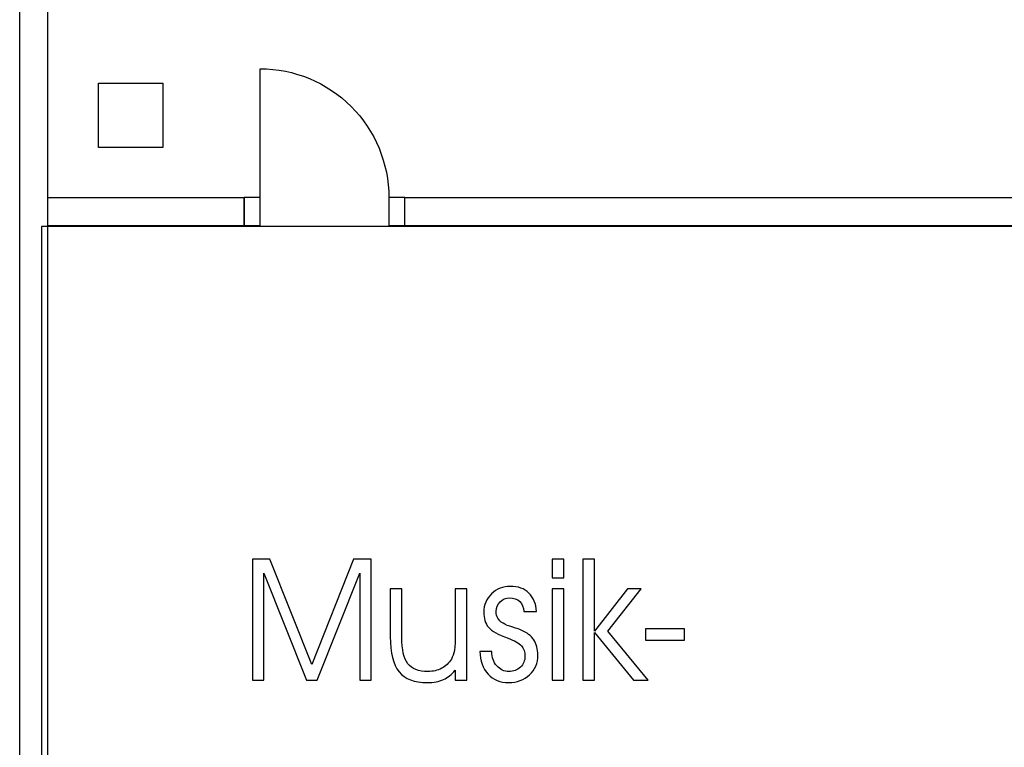
# Model space of a CAD drawing. Units: centimetres. Extents: x -11.8 to 14.3, y -10 to 7.8.
# Drawn here: x -4.2 to -3, y -4.1 to -3.2 of the extents above; entities that cross this region are included whole.
import ezdxf

# ---------------------------------------------------------------- set-up
doc = ezdxf.new("R2010")
doc.units = ezdxf.units.CM
doc.header["$MEASUREMENT"] = 0
doc.layers.add('Ebene 1', color=7, linetype='Continuous')

msp = doc.modelspace()

# ---------------------------------------------------------------- linework, layer by layer
at = {"layer": 'Ebene 1', "color": 2}
msp.add_lwpolyline([(-4.14975, -5.10544), (0.15089, -5.10544), (0.15089, -3.4496), (-4.14975, -3.4496), (-4.14975, -5.10544)], close=True, dxfattribs=at)
at = {"layer": 'Ebene 1', "color": 5}
for points in [[(-4.14168, -5.11212), (-4.14168, -5.11212), (-4.14168, -2.93634), (-4.14168, -2.93634)], [(-4.17668, -5.13474), (-4.17668, -5.13474), (-4.17668, -2.9403), (-4.17668, -2.9403)], [(-4.07868, -3.27125), (-4.07868, -3.27125), (-3.99868, -3.27125), (-3.99868, -3.27125)], [(-4.07868, -3.35125), (-4.07868, -3.35125), (-4.07868, -3.27125), (-4.07868, -3.27125)], [(-3.99868, -3.27125), (-3.99868, -3.27125), (-3.99868, -3.35125), (-3.99868, -3.35125)], [(-3.99868, -3.35125), (-3.99868, -3.35125), (-4.07868, -3.35125), (-4.07868, -3.35125)], [(-4.14168, -3.41325), (-4.14168, -3.41325), (-3.89768, -3.41325), (-3.89768, -3.41325)], [(-3.89768, -3.44825), (-3.89768, -3.44825), (-3.89768, -3.41325), (-3.89768, -3.41325)], [(-3.69768, -3.41325), (-3.69768, -3.41325), (-1.97668, -3.41325), (-1.97668, -3.41325)], [(-3.69768, -3.44825), (-3.69768, -3.44825), (-3.69768, -3.41325), (-3.69768, -3.41325)], [(-4.14168, -3.44825), (-4.14168, -3.44825), (-3.89768, -3.44825), (-3.89768, -3.44825)], [(-3.69768, -3.44825), (-3.69768, -3.44825), (-2.25668, -3.44825), (-2.25668, -3.44825)]]:
    msp.add_open_spline(points, degree=3, dxfattribs=at)
at = {"layer": 'Ebene 1'}
for points, knots in [([(-3.87768, -3.25329), (-3.83526, -3.25329), (-3.79456, -3.27013), (-3.76458, -3.30013), (-3.76458, -3.30013), (-3.73458, -3.33013), (-3.71772, -3.37083), (-3.71772, -3.41325)], [0, 0, 0, 0, 0.5, 0.5, 0.5, 0.5, 1, 1, 1, 1]), ([(-3.88729, -4.01352), (-3.88729, -4.01352), (-3.88729, -3.86302), (-3.88729, -3.86302), (-3.88729, -3.86302), (-3.88729, -3.86302), (-3.86549, -3.86302), (-3.86549, -3.86302), (-3.86549, -3.86302), (-3.86549, -3.86302), (-3.81342, -3.99387), (-3.81342, -3.99387), (-3.81342, -3.99387), (-3.81342, -3.99387), (-3.76152, -3.86302), (-3.76152, -3.86302), (-3.76152, -3.86302), (-3.76152, -3.86302), (-3.73972, -3.86302), (-3.73972, -3.86302), (-3.73972, -3.86302), (-3.73972, -3.86302), (-3.73972, -4.01352), (-3.73972, -4.01352), (-3.73972, -4.01352), (-3.73972, -4.01352), (-3.75387, -4.01352), (-3.75387, -4.01352), (-3.75387, -4.01352), (-3.75387, -4.01352), (-3.75387, -3.88059), (-3.75387, -3.88059), (-3.75387, -3.88059), (-3.75387, -3.88059), (-3.80678, -4.01352), (-3.80678, -4.01352), (-3.80678, -4.01352), (-3.80678, -4.01352), (-3.82012, -4.01352), (-3.82012, -4.01352), (-3.82012, -4.01352), (-3.82012, -4.01352), (-3.87304, -3.88059), (-3.87304, -3.88059), (-3.87304, -3.88059), (-3.87304, -3.88059), (-3.87304, -4.01352), (-3.87304, -4.01352), (-3.87304, -4.01352), (-3.87304, -4.01352), (-3.88729, -4.01352), (-3.88729, -4.01352)], [0, 0, 0, 0, 0.0769231, 0.0769231, 0.0769231, 0.0769231, 0.1538462, 0.1538462, 0.1538462, 0.1538462, 0.2307692, 0.2307692, 0.2307692, 0.2307692, 0.3076923, 0.3076923, 0.3076923, 0.3076923, 0.3846154, 0.3846154, 0.3846154, 0.3846154, 0.4615385, 0.4615385, 0.4615385, 0.4615385, 0.5384615, 0.5384615, 0.5384615, 0.5384615, 0.6153846, 0.6153846, 0.6153846, 0.6153846, 0.6923077, 0.6923077, 0.6923077, 0.6923077, 0.7692308, 0.7692308, 0.7692308, 0.7692308, 0.8461538, 0.8461538, 0.8461538, 0.8461538, 0.9230769, 0.9230769, 0.9230769, 0.9230769, 1, 1, 1, 1]), ([(-3.50022, -3.88648), (-3.50022, -3.88648), (-3.51479, -3.88648), (-3.51479, -3.88648), (-3.51479, -3.88648), (-3.51479, -3.88648), (-3.51479, -3.86302), (-3.51479, -3.86302), (-3.51479, -3.86302), (-3.51479, -3.86302), (-3.50022, -3.86302), (-3.50022, -3.86302), (-3.50022, -3.86302), (-3.50022, -3.86302), (-3.50022, -3.88648), (-3.50022, -3.88648)], [0, 0, 0, 0, 0.25, 0.25, 0.25, 0.25, 0.5, 0.5, 0.5, 0.5, 0.75, 0.75, 0.75, 0.75, 1, 1, 1, 1]), ([(-3.46187, -4.01352), (-3.46187, -4.01352), (-3.47644, -4.01352), (-3.47644, -4.01352), (-3.47644, -4.01352), (-3.47644, -4.01352), (-3.47644, -3.86302), (-3.47644, -3.86302), (-3.47644, -3.86302), (-3.47644, -3.86302), (-3.46187, -3.86302), (-3.46187, -3.86302), (-3.46187, -3.86302), (-3.46187, -3.86302), (-3.46187, -3.95252), (-3.46187, -3.95252), (-3.46187, -3.95252), (-3.46187, -3.95252), (-3.42084, -3.89982), (-3.42084, -3.89982), (-3.42084, -3.89982), (-3.42084, -3.89982), (-3.40409, -3.89982), (-3.40409, -3.89982), (-3.40409, -3.89982), (-3.40409, -3.89982), (-3.44533, -3.95252), (-3.44533, -3.95252), (-3.44533, -3.95252), (-3.44533, -3.95252), (-3.3952, -4.01352), (-3.3952, -4.01352), (-3.3952, -4.01352), (-3.3952, -4.01352), (-3.41361, -4.01352), (-3.41361, -4.01352), (-3.41361, -4.01352), (-3.41361, -4.01352), (-3.46187, -3.95429), (-3.46187, -3.95429), (-3.46187, -3.95429), (-3.46187, -3.95429), (-3.46187, -4.01352), (-3.46187, -4.01352)], [0, 0, 0, 0, 0.0909091, 0.0909091, 0.0909091, 0.0909091, 0.1818182, 0.1818182, 0.1818182, 0.1818182, 0.2727273, 0.2727273, 0.2727273, 0.2727273, 0.3636364, 0.3636364, 0.3636364, 0.3636364, 0.4545455, 0.4545455, 0.4545455, 0.4545455, 0.5454545, 0.5454545, 0.5454545, 0.5454545, 0.6363636, 0.6363636, 0.6363636, 0.6363636, 0.7272727, 0.7272727, 0.7272727, 0.7272727, 0.8181818, 0.8181818, 0.8181818, 0.8181818, 0.9090909, 0.9090909, 0.9090909, 0.9090909, 1, 1, 1, 1]), ([(-3.71595, -3.89982), (-3.71595, -3.89982), (-3.70159, -3.89982), (-3.70159, -3.89982), (-3.70159, -3.89982), (-3.70159, -3.89982), (-3.70159, -3.96018), (-3.70159, -3.96018), (-3.70159, -3.96018), (-3.70159, -3.97567), (-3.69908, -3.98664), (-3.69404, -3.99309), (-3.69404, -3.99309), (-3.68903, -3.99955), (-3.68074, -4.00276), (-3.66924, -4.00276), (-3.66924, -4.00276), (-3.66268, -4.00276), (-3.65693, -4.00142), (-3.65199, -3.99877), (-3.65199, -3.99877), (-3.64701, -3.99613), (-3.64303, -3.99228), (-3.63999, -3.98727), (-3.63999, -3.98727), (-3.63826, -3.98431), (-3.63703, -3.98078), (-3.63625, -3.97676), (-3.63625, -3.97676), (-3.63551, -3.97274), (-3.63512, -3.96572), (-3.63512, -3.95573), (-3.63512, -3.95573), (-3.63512, -3.95573), (-3.63512, -3.89982), (-3.63512, -3.89982), (-3.63512, -3.89982), (-3.63512, -3.89982), (-3.62055, -3.89982), (-3.62055, -3.89982), (-3.62055, -3.89982), (-3.62055, -3.89982), (-3.62055, -4.01352), (-3.62055, -4.01352), (-3.62055, -4.01352), (-3.62055, -4.01352), (-3.63512, -4.01352), (-3.63512, -4.01352), (-3.63512, -4.01352), (-3.63512, -4.01352), (-3.63512, -4.00121), (-3.63512, -4.00121), (-3.63512, -4.00121), (-3.63953, -4.00661), (-3.64447, -4.01049), (-3.64991, -4.01288), (-3.64991, -4.01288), (-3.65534, -4.01532), (-3.66194, -4.01652), (-3.66966, -4.01652), (-3.66966, -4.01652), (-3.68603, -4.01652), (-3.69785, -4.01207), (-3.70508, -4.00322), (-3.70508, -4.00322), (-3.71231, -3.99436), (-3.71595, -3.97969), (-3.71595, -3.95916), (-3.71595, -3.95916), (-3.71595, -3.95916), (-3.71595, -3.89982), (-3.71595, -3.89982)], [0, 0, 0, 0, 0.0555556, 0.0555556, 0.0555556, 0.0555556, 0.1111111, 0.1111111, 0.1111111, 0.1111111, 0.1666667, 0.1666667, 0.1666667, 0.1666667, 0.2222222, 0.2222222, 0.2222222, 0.2222222, 0.2777778, 0.2777778, 0.2777778, 0.2777778, 0.3333333, 0.3333333, 0.3333333, 0.3333333, 0.3888889, 0.3888889, 0.3888889, 0.3888889, 0.4444444, 0.4444444, 0.4444444, 0.4444444, 0.5, 0.5, 0.5, 0.5, 0.5555556, 0.5555556, 0.5555556, 0.5555556, 0.6111111, 0.6111111, 0.6111111, 0.6111111, 0.6666667, 0.6666667, 0.6666667, 0.6666667, 0.7222222, 0.7222222, 0.7222222, 0.7222222, 0.7777778, 0.7777778, 0.7777778, 0.7777778, 0.8333333, 0.8333333, 0.8333333, 0.8333333, 0.8888889, 0.8888889, 0.8888889, 0.8888889, 0.9444444, 0.9444444, 0.9444444, 0.9444444, 1, 1, 1, 1]), ([(-3.6046, -3.97775), (-3.6046, -3.97775), (-3.58961, -3.97775), (-3.58961, -3.97775), (-3.58961, -3.97775), (-3.58961, -3.97775), (-3.58961, -3.97817), (-3.58961, -3.97817), (-3.58961, -3.97817), (-3.58961, -3.98526), (-3.58757, -3.99112), (-3.58351, -3.99577), (-3.58351, -3.99577), (-3.57945, -4.00043), (-3.57441, -4.00276), (-3.56841, -4.00276), (-3.56841, -4.00276), (-3.56269, -4.00276), (-3.55797, -4.00096), (-3.55416, -3.9974), (-3.55416, -3.9974), (-3.55038, -3.9938), (-3.54848, -3.98928), (-3.54848, -3.98385), (-3.54848, -3.98385), (-3.54848, -3.97842), (-3.54996, -3.97404), (-3.55296, -3.97073), (-3.55296, -3.97073), (-3.55596, -3.96741), (-3.56139, -3.96431), (-3.56926, -3.96141), (-3.56926, -3.96141), (-3.58185, -3.95693), (-3.59011, -3.95235), (-3.59395, -3.94769), (-3.59395, -3.94769), (-3.5978, -3.943), (-3.59974, -3.93672), (-3.59974, -3.92885), (-3.59974, -3.92885), (-3.59974, -3.91996), (-3.59653, -3.91241), (-3.59007, -3.90624), (-3.59007, -3.90624), (-3.58365, -3.90003), (-3.57582, -3.89693), (-3.56668, -3.89693), (-3.56668, -3.89693), (-3.55694, -3.89693), (-3.54925, -3.89968), (-3.54354, -3.90518), (-3.54354, -3.90518), (-3.53782, -3.91072), (-3.53475, -3.91841), (-3.53433, -3.92825), (-3.53433, -3.92825), (-3.53433, -3.92825), (-3.54992, -3.92825), (-3.54992, -3.92825), (-3.54992, -3.92825), (-3.55028, -3.92285), (-3.55197, -3.91869), (-3.55504, -3.91573), (-3.55504, -3.91573), (-3.55811, -3.91277), (-3.56231, -3.91128), (-3.5676, -3.91128), (-3.5676, -3.91128), (-3.57236, -3.91128), (-3.57631, -3.91287), (-3.57949, -3.91608), (-3.57949, -3.91608), (-3.58266, -3.91929), (-3.58425, -3.92328), (-3.58425, -3.92804), (-3.58425, -3.92804), (-3.58425, -3.93143), (-3.58358, -3.93425), (-3.58227, -3.93658), (-3.58227, -3.93658), (-3.58097, -3.93887), (-3.57882, -3.94095), (-3.57578, -3.94282), (-3.57578, -3.94282), (-3.57303, -3.94455), (-3.56901, -3.94621), (-3.56372, -3.9478), (-3.56372, -3.9478), (-3.55846, -3.94938), (-3.55493, -3.95055), (-3.55313, -3.95129), (-3.55313, -3.95129), (-3.54604, -3.95432), (-3.54082, -3.95834), (-3.53747, -3.96339), (-3.53747, -3.96339), (-3.53412, -3.96843), (-3.53246, -3.97482), (-3.53246, -3.98262), (-3.53246, -3.98262), (-3.53246, -3.99239), (-3.53588, -4.0005), (-3.54269, -4.00692), (-3.54269, -4.00692), (-3.5495, -4.01331), (-3.55818, -4.01652), (-3.56862, -4.01652), (-3.56862, -4.01652), (-3.57931, -4.01652), (-3.58788, -4.01303), (-3.59437, -4.00604), (-3.59437, -4.00604), (-3.60087, -3.99902), (-3.60425, -3.9896), (-3.6046, -3.97775)], [0, 0, 0, 0, 0.0344828, 0.0344828, 0.0344828, 0.0344828, 0.0689655, 0.0689655, 0.0689655, 0.0689655, 0.1034483, 0.1034483, 0.1034483, 0.1034483, 0.137931, 0.137931, 0.137931, 0.137931, 0.1724138, 0.1724138, 0.1724138, 0.1724138, 0.2068966, 0.2068966, 0.2068966, 0.2068966, 0.2413793, 0.2413793, 0.2413793, 0.2413793, 0.2758621, 0.2758621, 0.2758621, 0.2758621, 0.3103448, 0.3103448, 0.3103448, 0.3103448, 0.3448276, 0.3448276, 0.3448276, 0.3448276, 0.3793103, 0.3793103, 0.3793103, 0.3793103, 0.4137931, 0.4137931, 0.4137931, 0.4137931, 0.4482759, 0.4482759, 0.4482759, 0.4482759, 0.4827586, 0.4827586, 0.4827586, 0.4827586, 0.5172414, 0.5172414, 0.5172414, 0.5172414, 0.5517241, 0.5517241, 0.5517241, 0.5517241, 0.5862069, 0.5862069, 0.5862069, 0.5862069, 0.6206897, 0.6206897, 0.6206897, 0.6206897, 0.6551724, 0.6551724, 0.6551724, 0.6551724, 0.6896552, 0.6896552, 0.6896552, 0.6896552, 0.7241379, 0.7241379, 0.7241379, 0.7241379, 0.7586207, 0.7586207, 0.7586207, 0.7586207, 0.7931034, 0.7931034, 0.7931034, 0.7931034, 0.8275862, 0.8275862, 0.8275862, 0.8275862, 0.862069, 0.862069, 0.862069, 0.862069, 0.8965517, 0.8965517, 0.8965517, 0.8965517, 0.9310345, 0.9310345, 0.9310345, 0.9310345, 0.9655172, 0.9655172, 0.9655172, 0.9655172, 1, 1, 1, 1]), ([(-3.51479, -4.01352), (-3.51479, -4.01352), (-3.51479, -3.89982), (-3.51479, -3.89982), (-3.51479, -3.89982), (-3.51479, -3.89982), (-3.50022, -3.89982), (-3.50022, -3.89982), (-3.50022, -3.89982), (-3.50022, -3.89982), (-3.50022, -4.01352), (-3.50022, -4.01352), (-3.50022, -4.01352), (-3.50022, -4.01352), (-3.51479, -4.01352), (-3.51479, -4.01352)], [0, 0, 0, 0, 0.25, 0.25, 0.25, 0.25, 0.5, 0.5, 0.5, 0.5, 0.75, 0.75, 0.75, 0.75, 1, 1, 1, 1]), ([(-3.35008, -3.94984), (-3.35008, -3.94984), (-3.35008, -3.9636), (-3.35008, -3.9636), (-3.35008, -3.9636), (-3.35008, -3.9636), (-3.39855, -3.9636), (-3.39855, -3.9636), (-3.39855, -3.9636), (-3.39855, -3.9636), (-3.39855, -3.94984), (-3.39855, -3.94984), (-3.39855, -3.94984), (-3.39855, -3.94984), (-3.35008, -3.94984), (-3.35008, -3.94984)], [0, 0, 0, 0, 0.25, 0.25, 0.25, 0.25, 0.5, 0.5, 0.5, 0.5, 0.75, 0.75, 0.75, 0.75, 1, 1, 1, 1])]:
    msp.add_open_spline(points, degree=3, knots=knots, dxfattribs=at)
msp.add_open_spline([(-3.87768, -3.41325), (-3.87768, -3.41325), (-3.87768, -3.25329), (-3.87768, -3.25329)], degree=3, dxfattribs=at)
at = {"layer": 'Ebene 1', "color": 2}
for points in [[(-3.89768, -3.41325), (-3.89768, -3.41325), (-3.87768, -3.41325), (-3.87768, -3.41325), (-3.87768, -3.41325), (-3.87768, -3.41325), (-3.87768, -3.44825), (-3.87768, -3.44825), (-3.87768, -3.44825), (-3.87768, -3.44825), (-3.89768, -3.44825), (-3.89768, -3.44825), (-3.89768, -3.44825), (-3.89768, -3.44825), (-3.89768, -3.41325), (-3.89768, -3.41325)], [(-3.71768, -3.41325), (-3.71768, -3.41325), (-3.69768, -3.41325), (-3.69768, -3.41325), (-3.69768, -3.41325), (-3.69768, -3.41325), (-3.69768, -3.44825), (-3.69768, -3.44825), (-3.69768, -3.44825), (-3.69768, -3.44825), (-3.71768, -3.44825), (-3.71768, -3.44825), (-3.71768, -3.44825), (-3.71768, -3.44825), (-3.71768, -3.41325), (-3.71768, -3.41325)]]:
    msp.add_open_spline(points, degree=3, knots=[0, 0, 0, 0, 0.25, 0.25, 0.25, 0.25, 0.5, 0.5, 0.5, 0.5, 0.75, 0.75, 0.75, 0.75, 1, 1, 1, 1], dxfattribs=at)

doc.saveas('drawing.dxf')
